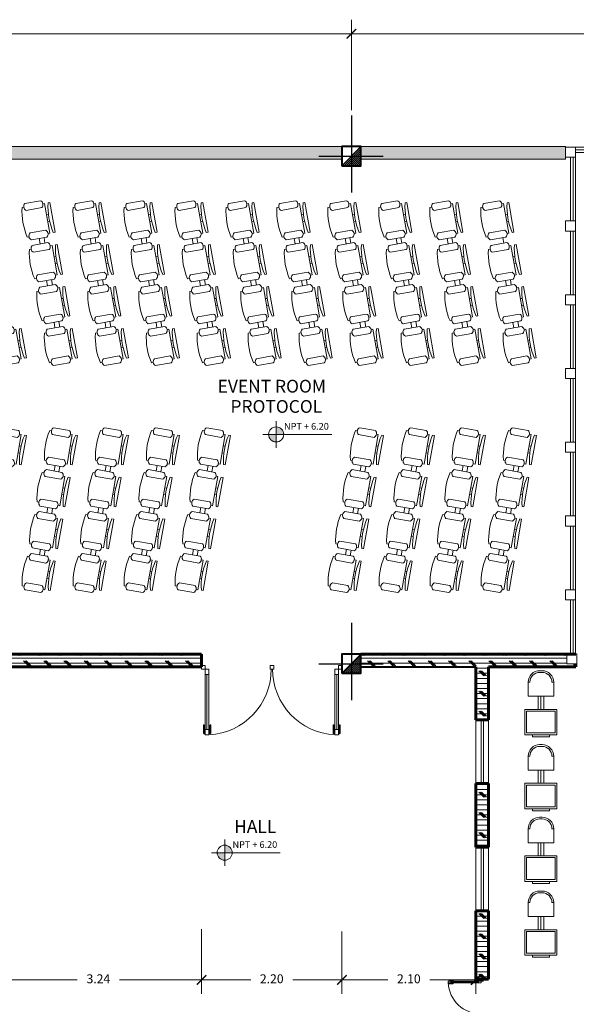
# Model space of a CAD drawing. Units: millimetres. Extents: x 681 to 958, y 318 to 396.
# Drawn here: x 706 to 714, y 373 to 389 of the extents above; entities that cross this region are included whole.
import ezdxf

# ---------------------------------------------------------------- set-up
doc = ezdxf.new("R2010")
doc.units = ezdxf.units.MM
doc.linetypes.add('ACAD_ISO02W100', pattern=[15, 12, -3])
doc.layers.get('Defpoints').update_dxf_attribs({"color": 73, "lineweight": 0})
for name, color, linetype, lineweight in [('acbados', 253, 'Continuous', 5), ('Capa5', 4, 'Continuous', 5), ('Layer1', 1, 'Continuous', 9), ('MUEBLES', 144, 'Continuous', 20), ('muro madera', 30, 'Continuous', 5), ('texto', 5, 'Continuous', 5), ('TEXTURA', 55, 'Continuous', 5)]:
    doc.layers.add(name, color=color, linetype=linetype, lineweight=lineweight)
doc.layers.add('columna', color=80, linetype='Continuous')
doc.styles.add('style4', font='stylu.ttf')
doc.styles.add('VERDANA', font='verdana.ttf')
doc.dimstyles.new('OBLICUA GRUESA', dxfattribs={"dimtxt": 0.09, "dimasz": 0.09, "dimexe": 0.22, "dimexo": 0.08, "dimgap": 0.1, "dimtad": 0, "dimtih": 1, "dimtoh": 1, "dimzin": 1, "dimdsep": 46, "dimtxsty": 'VERDANA', "dimblk": 'ARCHTICK', "dimcen": 2.5, "dimclrd": 256, "dimclre": 256, "dimclrt": 256, "dimadec": 0, "dimazin": 0, "dimtfac": 1, "dimtmove": 0, "dimatfit": 3, "dimfxl": 0, "dimlwd": 0, "dimlwe": 0, "dimarcsym": 0})
pattern_1 = [(0, (0, 0), (0, 0.079375), []), (135, (0.03969, -0.03969), (-0.15875007, -0.15875007), [0.11225325, -0.11225325]), (135, (0.05953, -0.03969), (-0.15875007, -0.15875007), [0.11225325, -0.11225325]), (135, (0.07938, -0.03969), (-0.15875007, -0.15875007), [0.11225325, -0.11225325])]

# ---------------------------------------------------------------- blocks, each defined once
blk = doc.blocks.new('A$C13CE01D7')
at = {"layer": 'acbados', "lineweight": 5}
for p, q in [((0.0313, 0.5172), (0.0627, 0.5172)), ((0.0451, 0.047), (0.0451, 0.5172)), ((1.1706, 0.5172), (1.1393, 0.5172)), ((1.1568, 0.047), (1.1568, 0.5172)), ((0.0313, 0.047), (0.0627, 0.047)), ((1.1706, 0.047), (1.1393, 0.047))]:
    blk.add_line(p, q, dxfattribs=at)
at = {"layer": 'acbados', "lineweight": 5, "ltscale": 0.1}
for p, q in [((0.0313, 0), (0.0627, 0)), ((1.1706, 0), (1.1393, 0))]:
    blk.add_line(p, q, dxfattribs=at)
at = {"layer": 'acbados', "lineweight": 5}
for points in [[(0, 0.5955), (0, 0.5642), (0.0313, 0.5642), (0.0313, 0.5955)], [(0.5864, 0.5955), (0.5864, 0.5642), (0.6178, 0.5642), (0.6178, 0.5955)], [(1.2019, 0.5955), (1.2019, 0.5642), (1.1706, 0.5642), (1.1706, 0.5955)], [(0.0294, 0.0385), (0.0294, 0.0173), (0.0266, 0.0173), (0.0266, 0.0385)], [(0.0647, 0.0385), (0.0647, 0.0173), (0.0675, 0.0173), (0.0675, 0.0385)], [(1.1373, 0.0385), (1.1373, 0.0173), (1.1345, 0.0173), (1.1345, 0.0385)], [(1.1726, 0.0385), (1.1726, 0.0173), (1.1754, 0.0173), (1.1754, 0.0385)]]:
    blk.add_lwpolyline(points, close=True, dxfattribs=at)
for points in [[(0.0627, 0), (0.0627, 0.5642), (0.0313, 0.5642), (0.0313, 0)], [(1.1393, 0), (1.1393, 0.5642), (1.1706, 0.5642), (1.1706, 0)]]:
    blk.add_lwpolyline(points, dxfattribs=at)
for points in [[(0.0244, 0.076, 0.523954), (0.0197, 0.0854), (0.0166, 0.0854), (0.0166, 0.0164), (0.0228, 0.0101), (0.0244, 0.0101)], [(0.0696, 0.076, -0.523954), (0.0743, 0.0854), (0.0775, 0.0854), (0.0775, 0.0164), (0.0712, 0.0101), (0.0696, 0.0101)], [(1.1323, 0.076, 0.523954), (1.1276, 0.0854), (1.1245, 0.0854), (1.1245, 0.0164), (1.1308, 0.0101), (1.1323, 0.0101)], [(1.1775, 0.076, -0.523954), (1.1822, 0.0854), (1.1854, 0.0854), (1.1854, 0.0164), (1.1791, 0.0101), (1.1775, 0.0101)]]:
    blk.add_lwpolyline(points, format="xyb", close=True, dxfattribs=at)
for centre, start, end in [((0.0296, 0.5651), 273.35276, 359.9048), ((1.1724, 0.5651), 180.0952, 266.64724)]:
    blk.add_arc(centre, 0.5661, start, end, dxfattribs=at)
blk = doc.blocks.new('A$C496F16EA')
at = {"layer": 'texto'}
h = blk.add_hatch(color=30, dxfattribs=at)
h.paths.add_polyline_path([(0.372, 0.372), (0.583, 0.372, 0.414214), (0.372, 0.583)])
h.paths.add_polyline_path([(0.372, 0.372), (0.161, 0.372, 0.414214), (0.372, 0.161)])
at = {"layer": 'texto', "color": 30}
for p, q in [((0.372, 0.744), (0.372, 0)), ((0, 0.372), (1.928, 0.372))]:
    blk.add_line(p, q, dxfattribs=at)
blk.add_circle((0.372, 0.372), 0.211, dxfattribs=at)
blk = doc.blocks.new('A$C45863228')
at = {"layer": 'MUEBLES', "lineweight": 5}
for p, q in [((0.05, 0.858), (0.077, 0.858)), ((0.423, 0.858), (0.45, 0.858)), ((0.207, 0.638), (0.207, 0.431)), ((0.25, 0.638), (0.25, 0.431)), ((0.293, 0.638), (0.293, 0.431))]:
    blk.add_line(p, q, dxfattribs=at)
blk.add_lwpolyline([(0.05, 0.638), (0.45, 0.638), (0.45, 0.858, 0.414214), (0.27, 1.038), (0.23, 1.038, 0.414214), (0.05, 0.858)], format="xyb", close=True, dxfattribs=at)
blk.add_lwpolyline([(0.423, 0.858, 0.414214), (0.27, 1.011), (0.23, 1.011, 0.414214), (0.077, 0.858)], format="xyb", dxfattribs=at)
for points in [[(0, 0.031), (0.5, 0.031), (0.5, 0.431), (0, 0.431)], [(0.024, 0.404), (0.475, 0.404), (0.475, 0.062), (0.024, 0.062)]]:
    blk.add_lwpolyline(points, close=True, dxfattribs=at)
blk.add_lwpolyline([(0.119, 0.031), (0.119, 0), (0.386, 0), (0.386, 0.031)], dxfattribs=at)
blk = doc.blocks.new('Chair - Desk')
at = {"linetype": 'Continuous'}
for p, q in [((-8.5, 0), (-8.5, -1)), ((-8.5, 0), (8.5, 0)), ((8.5, 0), (8.5, -1)), ((-10.5, -5), (-10.5, -14)), ((-8.5, -3), (-8.5, -4)), ((-8.5, -3), (8.5, -3)), ((-6.5, -14), (-6.5, -5)), ((-2, -3), (-2, -1.9355)), ((2, -1.9576), (2, -3)), ((6.5, -5), (6.5, -14)), ((8.5, -3), (8.5, -4)), ((10.5, -14), (10.5, -5)), ((-8.5, -15), (-8.5, -16)), ((8.5, -15), (8.5, -16))]:
    blk.add_line(p, q, dxfattribs=at)
for centre, radius, start, end in [((-8.5, -6.5), 2.5, 36.8699, 143.1301), ((0, 34.625), 36.625, 256.5803, 283.4197), ((8.5, -6.5), 2.5, 36.8699, 143.1301), ((-8.5, -12.5), 2.5, 216.8699, 323.1301), ((0, 19.625), 36.625, 256.5803, 283.4197), ((8.5, -12.5), 2.5, 216.8699, 323.1301)]:
    blk.add_arc(centre, radius, start, end, dxfattribs=at)
blk = doc.blocks.new('A$C41536CB2')
at = {"layer": 'TEXTURA', "lineweight": 5}
h = blk.add_hatch(dxfattribs=at)
h.set_pattern_fill('ANSI31', color=256, scale=0.007, style=0)
h.set_pattern_definition([(45, (-718.7452, -347.231527), (-0.0157154482, 0.0157154482), [])])
h.paths.add_polyline_path([(0.663, 0.57), (0.663, 0.72), (0.513, 0.57)])
h.paths.add_polyline_path([(0.663, 0.42), (0.663, 0.57), (0.513, 0.57), (0.513, 0.42)])
h.paths.add_polyline_path([(0.513, 0.42), (0.513, 0.57), (0.363, 0.42)])
at = {"layer": 'columna', "linetype": 'ACAD_ISO02W100'}
for p, q in [((0.513, 1.21), (0.513, 0)), ((0, 0.57), (1.01, 0.57))]:
    blk.add_line(p, q, dxfattribs=at)
at = {"layer": 'columna', "lineweight": 40}
blk.add_lwpolyline([(0.363, 0.42), (0.663, 0.42), (0.663, 0.72), (0.363, 0.72)], close=True, dxfattribs=at)
at = {"layer": 'TEXTURA', "lineweight": 5}
blk.add_line((0.663, 0.72), (0.363, 0.42), dxfattribs=at)
blk = doc.blocks.new('_ARCHTICK')
at = {"color": 0, "linetype": 'ByBlock', "const_width": 0.15}
blk.add_lwpolyline([(-0.5, -0.5), (0.5, 0.5)], dxfattribs=at)
blk = doc.blocks.new('*D21')
at = {"layer": 'acbados', "lineweight": 0, "transparency": 16777216}
for p, q in [((710.908, 387.139), (710.908, 388.56)), ((719.258, 387.139), (719.258, 388.56)), ((710.908, 388.34), (714.754, 388.34)), ((719.258, 388.34), (715.412, 388.34))]:
    blk.add_line(p, q, dxfattribs=at)
at = {"layer": 'Defpoints', "color": 0, "lineweight": 5, "transparency": 16777216}
for p in [(710.908, 388.34), (710.908, 387.059), (719.258, 387.059)]:
    blk.add_point(p, dxfattribs=at)
at = {"layer": 'acbados', "lineweight": 0, "transparency": 16777216, "xscale": 0.15, "yscale": 0.15, "zscale": 0.15, "rotation": 180.0000000000004}
blk.add_blockref('_ARCHTICK', (710.908, 388.34), dxfattribs=at)
at = {"layer": 'acbados', "lineweight": 0, "transparency": 16777216, "xscale": 0.15, "yscale": 0.15, "zscale": 0.15}
blk.add_blockref('_ARCHTICK', (719.258, 388.34), dxfattribs=at)
at = {"layer": 'acbados', "lineweight": 5, "transparency": 16777216, "insert": (715.083, 388.34), "char_height": 0.14, "attachment_point": 5, "style": 'style4'}
blk.add_mtext('8.35', dxfattribs=at)
blk = doc.blocks.new('*D22')
at = {"layer": 'acbados', "lineweight": 0, "transparency": 16777216}
for p, q in [((698.574, 387.139), (698.574, 388.56)), ((710.908, 387.139), (710.908, 388.56)), ((698.574, 388.34), (704.368, 388.34)), ((710.908, 388.34), (705.114, 388.34))]:
    blk.add_line(p, q, dxfattribs=at)
at = {"layer": 'Defpoints', "color": 0, "lineweight": 5, "transparency": 16777216}
for p in [(698.574, 388.34), (698.574, 387.059), (710.908, 387.059)]:
    blk.add_point(p, dxfattribs=at)
at = {"layer": 'acbados', "lineweight": 0, "transparency": 16777216, "xscale": 0.15, "yscale": 0.15, "zscale": 0.15, "rotation": 180}
blk.add_blockref('_ARCHTICK', (698.574, 388.34), dxfattribs=at)
at = {"layer": 'acbados', "lineweight": 0, "transparency": 16777216, "xscale": 0.15, "yscale": 0.15, "zscale": 0.15}
blk.add_blockref('_ARCHTICK', (710.908, 388.34), dxfattribs=at)
at = {"layer": 'acbados', "lineweight": 5, "transparency": 16777216, "insert": (704.741, 388.34), "char_height": 0.14, "attachment_point": 5, "style": 'style4'}
blk.add_mtext('12.33', dxfattribs=at)
blk = doc.blocks.new('*D44')
at = {"layer": 'acbados', "lineweight": 0, "transparency": 16777216}
for p, q in [((705.319, 374.321), (705.319, 373.269)), ((708.558, 374.288), (708.558, 373.269)), ((705.319, 373.489), (706.607, 373.489)), ((708.558, 373.489), (707.269, 373.489))]:
    blk.add_line(p, q, dxfattribs=at)
at = {"layer": 'Defpoints', "color": 0, "lineweight": 5, "transparency": 16777216}
for p in [(705.319, 374.401), (708.558, 374.368), (708.558, 373.489)]:
    blk.add_point(p, dxfattribs=at)
at = {"layer": 'acbados', "lineweight": 0, "transparency": 16777216, "xscale": 0.15, "yscale": 0.15, "zscale": 0.15}
for p, rotation in [((705.319, 373.489), 179.9999999999989), ((708.558, 373.489), 359.9999999999989)]:
    blk.add_blockref('_ARCHTICK', p, dxfattribs=dict(at, rotation=rotation))
at = {"layer": 'acbados', "lineweight": 5, "transparency": 16777216, "insert": (706.938, 373.489), "char_height": 0.14, "attachment_point": 5, "style": 'style4'}
blk.add_mtext('3.24', dxfattribs=at)
blk = doc.blocks.new('*D45')
at = {"layer": 'acbados', "lineweight": 0, "transparency": 16777216}
for p, q in [((708.558, 374.288), (708.558, 373.269)), ((710.758, 374.25), (710.758, 373.269)), ((708.558, 373.489), (709.329, 373.489)), ((710.758, 373.489), (709.987, 373.489))]:
    blk.add_line(p, q, dxfattribs=at)
at = {"layer": 'Defpoints', "color": 0, "lineweight": 5, "transparency": 16777216}
for p in [(708.558, 374.368), (710.758, 374.33), (710.758, 373.489)]:
    blk.add_point(p, dxfattribs=at)
at = {"layer": 'acbados', "lineweight": 0, "transparency": 16777216, "xscale": 0.15, "yscale": 0.15, "zscale": 0.15}
for p, rotation in [((708.558, 373.489), 179.9999999999989), ((710.758, 373.489), 359.9999999999989)]:
    blk.add_blockref('_ARCHTICK', p, dxfattribs=dict(at, rotation=rotation))
at = {"layer": 'acbados', "lineweight": 5, "transparency": 16777216, "insert": (709.658, 373.489), "char_height": 0.14, "attachment_point": 5, "style": 'style4'}
blk.add_mtext('2.20', dxfattribs=at)
blk = doc.blocks.new('*D46')
at = {"layer": 'acbados', "lineweight": 0, "transparency": 16777216}
for p, q in [((710.758, 374.25), (710.758, 373.269)), ((712.858, 374.25), (712.858, 373.269)), ((710.758, 373.489), (711.479, 373.489)), ((712.858, 373.489), (712.137, 373.489))]:
    blk.add_line(p, q, dxfattribs=at)
at = {"layer": 'Defpoints', "color": 0, "lineweight": 5, "transparency": 16777216}
for p in [(710.758, 374.33), (712.858, 374.33), (712.858, 373.489)]:
    blk.add_point(p, dxfattribs=at)
at = {"layer": 'acbados', "lineweight": 0, "transparency": 16777216, "xscale": 0.15, "yscale": 0.15, "zscale": 0.15}
for p, rotation in [((710.758, 373.489), 179.9999999999989), ((712.858, 373.489), 359.9999999999989)]:
    blk.add_blockref('_ARCHTICK', p, dxfattribs=dict(at, rotation=rotation))
at = {"layer": 'acbados', "lineweight": 5, "transparency": 16777216, "insert": (711.808, 373.489), "char_height": 0.14, "attachment_point": 5, "style": 'style4'}
blk.add_mtext('2.10', dxfattribs=at)

msp = doc.modelspace()

# ---------------------------------------------------------------- hatches: boundary and pattern name
at = {"layer": 'TEXTURA', "lineweight": 5}
h = msp.add_hatch(dxfattribs=at)
h.set_pattern_fill('CORK', color=256, scale=0.025, style=0)
h.set_pattern_definition(pattern_1)
h.paths.add_polyline_path([(710.758, 386.569), (698.724, 386.569), (698.724, 386.369), (710.758, 386.369)])
h.paths.add_polyline_path([(714.268, 386.569), (711.058, 386.569), (711.058, 386.369), (714.268, 386.369)])
h = msp.add_hatch(dxfattribs=at)
h.set_pattern_fill('CORK', color=256, scale=0.025, style=0)
h.set_pattern_definition(pattern_1)
h.paths.add_polyline_path([(708.558, 378.401), (708.558, 378.426), (708.558, 378.601), (698.724, 378.601), (698.724, 378.401)])
h.paths.add_polyline_path([(705.119, 374.601), (701.574, 374.601), (701.574, 374.401), (705.319, 374.401), (705.319, 378.401), (705.119, 378.401)])
h = msp.add_hatch(dxfattribs=at)
h.set_pattern_fill('CORK', color=256, scale=0.025, style=0)
h.set_pattern_definition(pattern_1)
h.paths.add_polyline_path([(712.858, 378.401), (712.858, 377.571), (713.058, 377.571), (713.058, 378.401), (714.429, 378.401), (714.429, 378.448), (714.285, 378.448), (714.285, 378.601), (711.058, 378.601), (711.058, 378.401)])
h.paths.add_polyline_path([(713.058, 376.571), (712.858, 376.571), (712.858, 375.571), (713.058, 375.571)])
h.paths.add_polyline_path([(712.858, 373.501), (713.058, 373.501), (713.058, 374.571), (712.858, 374.571)])
h.paths.add_polyline_path([(713.058, 372.401), (712.973, 372.401), (712.973, 372.397), (712.944, 372.397), (712.944, 372.401), (712.858, 372.401), (712.858, 369.509), (712.944, 369.509), (712.944, 369.514), (712.973, 369.514), (712.973, 369.509), (713.058, 369.509)])
h.paths.add_polyline_path([(713.058, 370.985), (713.058, 370.785), (719.008, 370.785), (719.008, 370.985)])

# ---------------------------------------------------------------- linework, layer by layer
at = {"layer": 'Capa5', "lineweight": 5}
for p, q in [((712.858, 377.571), (712.858, 376.571)), ((713.058, 377.571), (713.058, 376.571)), ((712.858, 375.571), (712.858, 374.571)), ((713.058, 375.571), (713.058, 374.571))]:
    msp.add_line(p, q, dxfattribs=at)
at = {"layer": 'Capa5'}
for p, q in [((712.941, 377.571), (712.941, 376.571)), ((712.979, 377.571), (712.979, 376.571)), ((712.941, 375.571), (712.941, 374.571)), ((712.979, 375.571), (712.979, 374.571))]:
    msp.add_line(p, q, dxfattribs=at)
at = {"layer": 'columna'}
for points in [[(710.758, 386.269), (711.058, 386.269), (711.058, 386.569), (710.758, 386.569)], [(710.758, 378.301), (711.058, 378.301), (711.058, 378.601), (710.758, 378.601)]]:
    msp.add_lwpolyline(points, close=True, dxfattribs=at)
at = {"layer": 'Layer1', "lineweight": 5}
for p, q in [((714.425, 386.558), (719.402, 386.558)), ((714.425, 386.518), (715.425, 386.518)), ((714.345, 385.401), (714.345, 386.401)), ((714.385, 385.401), (714.385, 386.401)), ((714.425, 386.478), (715.425, 386.478)), ((714.425, 386.401), (714.425, 379.371)), ((714.425, 378.847), (714.425, 385.721)), ((714.345, 384.243), (714.345, 385.243)), ((714.385, 384.243), (714.385, 385.243)), ((714.425, 378.601), (714.425, 384.242)), ((714.345, 383.086), (714.345, 384.086)), ((714.385, 383.086), (714.385, 384.086)), ((714.345, 381.928), (714.345, 382.928)), ((714.385, 381.928), (714.385, 382.928)), ((714.345, 380.771), (714.345, 381.771)), ((714.385, 380.771), (714.385, 381.771)), ((714.345, 379.613), (714.345, 380.613)), ((714.345, 379.613), (714.345, 380.613)), ((714.385, 379.613), (714.385, 380.613)), ((714.385, 379.613), (714.385, 380.613)), ((714.345, 378.601), (714.345, 379.456)), ((714.385, 378.601), (714.385, 379.456))]:
    msp.add_line(p, q, dxfattribs=at)
for points in [[(714.268, 386.558), (714.268, 386.401), (714.425, 386.401), (714.425, 386.558)], [(714.425, 385.243), (714.268, 385.243), (714.268, 385.401), (714.425, 385.401)], [(714.425, 384.086), (714.268, 384.086), (714.268, 384.243), (714.425, 384.243)], [(714.425, 382.928), (714.268, 382.928), (714.268, 383.086), (714.425, 383.086)], [(714.425, 381.771), (714.268, 381.771), (714.268, 381.928), (714.425, 381.928)], [(714.425, 380.613), (714.268, 380.613), (714.268, 380.771), (714.425, 380.771)], [(714.425, 379.456), (714.268, 379.456), (714.268, 379.613), (714.425, 379.613)], [(714.443, 378.606), (714.443, 378.448), (714.285, 378.448), (714.285, 378.606)]]:
    msp.add_lwpolyline(points, close=True, dxfattribs=at)
at = {"layer": 'MUEBLES', "lineweight": 5}
for p, q in [((706.009, 385.126), (706.024, 385.04)), ((706.085, 385.139), (706.1, 385.053)), ((706.809, 385.126), (706.824, 385.04)), ((706.885, 385.139), (706.9, 385.053)), ((707.609, 385.126), (707.624, 385.04)), ((707.685, 385.139), (707.7, 385.053)), ((708.409, 385.126), (708.424, 385.04)), ((708.485, 385.139), (708.5, 385.053)), ((709.209, 385.126), (709.224, 385.04)), ((709.285, 385.139), (709.3, 385.053)), ((710.009, 385.126), (710.024, 385.04)), ((710.085, 385.139), (710.1, 385.053)), ((710.809, 385.126), (710.824, 385.04)), ((710.885, 385.139), (710.9, 385.053)), ((711.609, 385.126), (711.624, 385.04)), ((711.685, 385.139), (711.7, 385.053)), ((712.409, 385.126), (712.424, 385.04)), ((712.485, 385.139), (712.5, 385.053)), ((713.285, 385.139), (713.3, 385.053)), ((706.125, 384.468), (706.14, 384.382)), ((706.201, 384.481), (706.216, 384.395)), ((706.925, 384.468), (706.94, 384.382)), ((707.001, 384.481), (707.016, 384.395)), ((707.725, 384.468), (707.74, 384.382)), ((707.801, 384.481), (707.816, 384.395)), ((708.525, 384.468), (708.54, 384.382)), ((708.601, 384.481), (708.616, 384.395)), ((709.325, 384.468), (709.34, 384.382)), ((709.401, 384.481), (709.416, 384.395)), ((710.125, 384.468), (710.14, 384.382)), ((710.201, 384.481), (710.216, 384.395)), ((710.925, 384.468), (710.94, 384.382)), ((711.001, 384.481), (711.016, 384.395)), ((711.725, 384.468), (711.74, 384.382)), ((711.801, 384.481), (711.816, 384.395)), ((712.525, 384.468), (712.54, 384.382)), ((712.601, 384.481), (712.616, 384.395)), ((713.325, 384.468), (713.34, 384.382)), ((713.401, 384.481), (713.416, 384.395)), ((706.242, 383.81), (706.257, 383.724)), ((706.317, 383.823), (706.333, 383.737)), ((707.042, 383.81), (707.057, 383.724)), ((707.117, 383.823), (707.133, 383.737)), ((707.842, 383.81), (707.857, 383.724)), ((707.917, 383.823), (707.933, 383.737)), ((708.642, 383.81), (708.657, 383.724)), ((708.717, 383.823), (708.733, 383.737)), ((709.442, 383.81), (709.457, 383.724)), ((709.517, 383.823), (709.533, 383.737)), ((710.242, 383.81), (710.257, 383.724)), ((710.317, 383.823), (710.333, 383.737)), ((711.042, 383.81), (711.057, 383.724)), ((711.117, 383.823), (711.133, 383.737)), ((711.842, 383.81), (711.857, 383.724)), ((711.917, 383.823), (711.933, 383.737)), ((712.642, 383.81), (712.657, 383.724)), ((712.717, 383.823), (712.733, 383.737)), ((713.442, 383.81), (713.457, 383.724)), ((713.517, 383.823), (713.533, 383.737)), ((706.26, 381.564), (706.245, 381.478)), ((707.06, 381.564), (707.045, 381.478)), ((707.86, 381.564), (707.845, 381.478)), ((708.66, 381.564), (708.645, 381.478)), ((711.06, 381.564), (711.045, 381.478)), ((711.86, 381.564), (711.845, 381.478)), ((712.66, 381.564), (712.645, 381.478)), ((713.46, 381.564), (713.445, 381.478)), ((706.335, 381.55), (706.32, 381.465)), ((707.135, 381.55), (707.12, 381.465)), ((707.935, 381.55), (707.92, 381.465)), ((708.735, 381.55), (708.72, 381.465)), ((711.135, 381.55), (711.12, 381.465)), ((711.935, 381.55), (711.92, 381.465)), ((712.735, 381.55), (712.72, 381.465)), ((713.535, 381.55), (713.52, 381.465)), ((706.144, 380.906), (706.129, 380.82)), ((706.22, 380.892), (706.205, 380.806)), ((706.944, 380.906), (706.929, 380.82)), ((707.02, 380.892), (707.005, 380.806)), ((707.744, 380.906), (707.729, 380.82)), ((707.82, 380.892), (707.805, 380.806)), ((708.544, 380.906), (708.529, 380.82)), ((708.62, 380.892), (708.605, 380.806)), ((710.944, 380.906), (710.929, 380.82)), ((711.02, 380.892), (711.005, 380.806)), ((711.744, 380.906), (711.729, 380.82)), ((711.82, 380.892), (711.805, 380.806)), ((712.544, 380.906), (712.529, 380.82)), ((712.62, 380.892), (712.605, 380.806)), ((713.344, 380.906), (713.329, 380.82)), ((713.42, 380.892), (713.405, 380.806)), ((706.029, 380.248), (706.014, 380.162)), ((706.104, 380.234), (706.089, 380.148)), ((706.829, 380.248), (706.814, 380.162)), ((706.904, 380.234), (706.889, 380.148)), ((707.629, 380.248), (707.614, 380.162)), ((707.704, 380.234), (707.689, 380.148)), ((708.429, 380.248), (708.414, 380.162)), ((708.504, 380.234), (708.489, 380.148)), ((710.829, 380.248), (710.814, 380.162)), ((710.904, 380.234), (710.889, 380.148)), ((711.629, 380.248), (711.614, 380.162)), ((711.704, 380.234), (711.689, 380.148)), ((712.429, 380.248), (712.414, 380.162)), ((712.504, 380.234), (712.489, 380.148)), ((713.229, 380.248), (713.214, 380.162)), ((713.304, 380.234), (713.289, 380.148))]:
    msp.add_line(p, q, dxfattribs=at)
at = {"layer": 'muro madera'}
for p, q in [((698.724, 386.569), (710.758, 386.569)), ((711.058, 386.569), (714.268, 386.569)), ((714.268, 386.569), (714.268, 386.369)), ((698.724, 386.369), (710.758, 386.369)), ((711.058, 386.369), (714.268, 386.369))]:
    msp.add_line(p, q, dxfattribs=at)
at = {"layer": 'muro madera', "lineweight": 60}
for p, q in [((698.724, 378.601), (708.558, 378.601)), ((708.558, 378.401), (708.558, 378.601)), ((711.058, 378.601), (714.429, 378.601)), ((698.724, 378.401), (708.558, 378.401)), ((712.858, 377.571), (712.858, 378.401)), ((713.058, 378.401), (714.429, 378.401)), ((713.058, 377.571), (713.058, 378.401)), ((714.429, 378.401), (714.429, 378.448)), ((712.858, 377.571), (713.058, 377.571)), ((712.858, 376.571), (713.058, 376.571)), ((712.858, 375.571), (712.858, 376.571)), ((713.058, 375.571), (713.058, 376.571)), ((712.858, 375.571), (713.058, 375.571)), ((712.858, 373.501), (712.858, 374.571)), ((712.858, 374.571), (713.058, 374.571)), ((713.058, 373.501), (713.058, 374.571)), ((712.858, 373.501), (713.058, 373.501))]:
    msp.add_line(p, q, dxfattribs=at)
at = {"layer": 'muro madera', "lineweight": 40}
msp.add_line((711.058, 378.401), (712.858, 378.401), dxfattribs=at)

# ---------------------------------------------------------------- block references
at = {"layer": 'acbados', "xscale": 1.833722998183934, "yscale": 1.833722998183934, "zscale": 1.833722998183934}
msp.add_blockref('A$C13CE01D7', (708.558, 377.334), dxfattribs=at)
at = {"layer": 'acbados', "xscale": 0.9192092889729673, "yscale": 0.9192092889729673, "zscale": 0.9192092889729673, "rotation": 270}
msp.add_blockref('A$C13CE01D7', (712.425, 373.501), dxfattribs=at)
at = {"layer": 'MUEBLES', "lineweight": 5, "xscale": -0.02766059999999498, "yscale": 0.02766059999999015, "zscale": 0.0276606}
for p, rotation in [((706.217, 385.458), 280.056355333019), ((707.017, 385.458), 280.056355333019), ((707.817, 385.458), 280.056355333019), ((708.617, 385.458), 280.056355333019), ((709.417, 385.458), 280.056355333019), ((710.217, 385.458), 280.056355333019), ((711.017, 385.458), 280.056355333019), ((711.817, 385.458), 280.056355333019), ((712.617, 385.458), 280.056355333019), ((713.417, 385.458), 280.056355333019), ((706.333, 384.8), 280.056355333019), ((707.133, 384.8), 280.056355333019), ((707.933, 384.8), 280.056355333019), ((708.733, 384.8), 280.056355333019), ((709.533, 384.8), 280.056355333019), ((710.333, 384.8), 280.056355333019), ((711.133, 384.8), 280.056355333019), ((711.933, 384.8), 280.056355333019), ((712.733, 384.8), 280.056355333019), ((713.533, 384.8), 280.056355333019), ((706.45, 384.142), 280.056355333019), ((707.25, 384.142), 280.056355333019), ((708.05, 384.142), 280.056355333019), ((708.85, 384.142), 280.056355333019), ((709.65, 384.142), 280.056355333019), ((710.45, 384.142), 280.056355333019), ((711.25, 384.142), 280.056355333019), ((712.05, 384.142), 280.056355333019), ((712.85, 384.142), 280.056355333019), ((713.65, 384.142), 280.056355333019), ((705.767, 383.484), 280.056355333019), ((706.567, 383.484), 280.056355333019), ((707.367, 383.484), 280.056355333019), ((708.167, 383.484), 280.056355333019), ((708.967, 383.484), 280.056355333019), ((709.767, 383.484), 280.056355333019), ((710.567, 383.484), 280.056355333019), ((711.367, 383.484), 280.056355333019), ((712.167, 383.484), 280.056355333019), ((712.967, 383.484), 280.056355333019), ((713.767, 383.484), 280.056355333019), ((705.769, 381.804), 260.056355333019), ((706.569, 381.804), 260.056355333019), ((707.369, 381.804), 260.056355333019), ((708.169, 381.804), 260.056355333019), ((708.969, 381.804), 260.056355333019), ((711.369, 381.804), 260.056355333019), ((712.169, 381.804), 260.056355333019), ((712.969, 381.804), 260.056355333019), ((713.769, 381.804), 260.056355333019), ((706.453, 381.146), 260.056355333019), ((707.253, 381.146), 260.056355333019), ((708.053, 381.146), 260.056355333019), ((708.853, 381.146), 260.056355333019), ((711.253, 381.146), 260.056355333019), ((712.053, 381.146), 260.056355333019), ((712.853, 381.146), 260.056355333019), ((713.653, 381.146), 260.056355333019), ((706.338, 380.488), 260.056355333019), ((707.138, 380.488), 260.056355333019), ((707.938, 380.488), 260.056355333019), ((708.738, 380.488), 260.056355333019), ((711.138, 380.488), 260.056355333019), ((711.938, 380.488), 260.056355333019), ((712.738, 380.488), 260.056355333019), ((713.538, 380.488), 260.056355333019), ((706.221, 379.831), 260.056355333019), ((707.021, 379.831), 260.056355333019), ((707.821, 379.831), 260.056355333019), ((708.621, 379.831), 260.056355333019), ((711.021, 379.831), 260.056355333019), ((711.821, 379.831), 260.056355333019), ((712.621, 379.831), 260.056355333019), ((713.421, 379.831), 260.056355333019)]:
    msp.add_blockref('Chair - Desk', p, dxfattribs=dict(at, rotation=rotation))
at = {"layer": 'MUEBLES', "lineweight": 5}
for p in [(713.631, 377.304), (713.631, 376.144), (713.631, 375.005), (713.631, 373.846)]:
    msp.add_blockref('A$C45863228', p, dxfattribs=at)
at = {"layer": 'muro madera', "xscale": 0.5599999999999999, "yscale": 0.5599999999999999, "zscale": 0.5599999999999999}
for p in [(709.519, 381.843), (708.711, 375.278)]:
    msp.add_blockref('A$C496F16EA', p, dxfattribs=at)
at = {"layer": 'TEXTURA', "lineweight": 5}
for p in [(710.395, 385.849), (710.395, 377.882)]:
    msp.add_blockref('A$C41536CB2', p, dxfattribs=at)

# ---------------------------------------------------------------- texts
at = {"layer": 'texto', "color": 30, "style": 'style4'}
for s, height, p in [('EVENT ROOM', 0.2, (708.809, 382.708)), ('PROTOCOL', 0.2, (709.01, 382.39)), ('NPT + 6.20', 0.105, (709.851, 382.126)), ('HALL', 0.2, (709.068, 375.797)), ('NPT + 6.20', 0.105, (709.042, 375.561))]:
    msp.add_text(s, height=height, dxfattribs=at).set_placement(p)

# ---------------------------------------------------------------- dimensions: what is measured, and where the dimension line sits
at = {"layer": 'acbados', "lineweight": 5}
for base, p1, p2, angle, picture, middle in [((698.574, 388.34), (710.908, 387.059), (698.574, 387.059), 0, '*D22', (704.741, 388.34)), ((708.558, 373.489), (705.319, 374.401), (708.558, 374.368), 180, '*D44', (706.938, 373.489)), ((710.758, 373.489), (708.558, 374.368), (710.758, 374.33), 180, '*D45', (709.658, 373.489)), ((712.858, 373.489), (710.758, 374.33), (712.858, 374.33), 180, '*D46', (711.808, 373.489))]:
    dim = msp.add_linear_dim(base=base, p1=p1, p2=p2, angle=angle, dimstyle='OBLICUA GRUESA', override={"dimtxt": 0.14, "dimasz": 0.15, "dimtxsty": 'style4'}, dxfattribs=at)
    dim.commit()
    dim.dimension.update_dxf_attribs({"geometry": picture, "text_midpoint": middle})
dim = msp.add_aligned_dim(p1=(719.258, 387.059), p2=(710.908, 387.059), distance=-1.282, dimstyle='OBLICUA GRUESA', override={"dimtxt": 0.14, "dimasz": 0.15, "dimtxsty": 'style4'}, dxfattribs=at)
dim.commit()
dim.dimension.update_dxf_attribs({"geometry": '*D21', "text_midpoint": (715.083, 388.34)})

doc.saveas('drawing.dxf')
